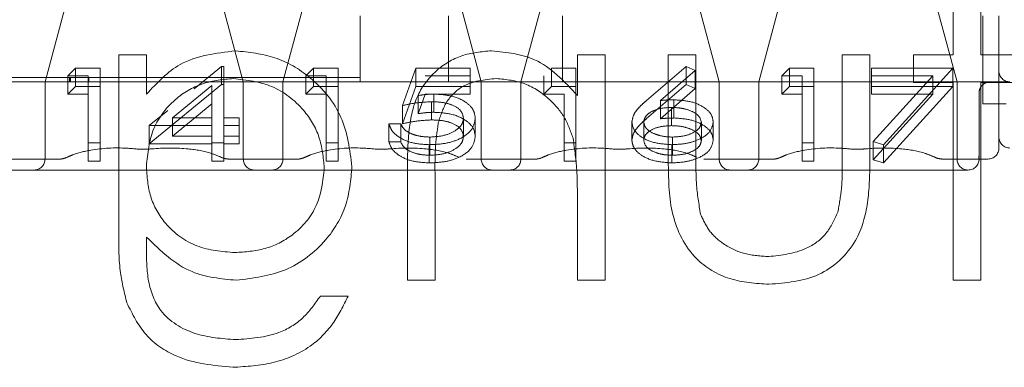
# Model space of a CAD drawing. Units: millimetres. Extents: x 11 to 205, y 5 to 292.
# Drawn here: x 79 to 82, y 218 to 219 of the extents above; entities that cross this region are included whole.
import ezdxf

# ---------------------------------------------------------------- set-up
doc = ezdxf.new("R2010")
doc.units = ezdxf.units.MM
doc.linetypes.add('HIDDEN', pattern=[1.905, 1.27, -0.635])

msp = doc.modelspace()

# ---------------------------------------------------------------- linework, layer by layer
at = {"color": 7, "linetype": 'HIDDEN', "lineweight": 18}
for p, q in [((79.6454, 218.7786), (79.5554, 218.4427)), ((80.0054, 218.4427), (79.9154, 218.7786)), ((80.1854, 218.7786), (80.0954, 218.4427)), ((80.5454, 218.4427), (80.4554, 218.7786)), ((80.7254, 218.7786), (80.6354, 218.4427)), ((81.0854, 218.4427), (80.9954, 218.7786)), ((81.2654, 218.7786), (81.1754, 218.4427)), ((81.6254, 218.4427), (81.5354, 218.7786)), ((81.6162, 218.7106), (81.6162, 218.5042)), ((81.679, 218.5042), (81.679, 218.7106)), ((80.271, 218.5427), (80.271, 218.5927)), ((80.471, 218.4427), (80.471, 218.5927)), ((80.7297, 218.4427), (80.7297, 218.5927)), ((81.684, 218.4177), (81.684, 218.5927)), ((81.7204, 218.5927), (81.7204, 218.5009)), ((81.7204, 218.5427), (81.7204, 218.5927)), ((80.271, 218.4527), (80.271, 218.5427)), ((79.7226, 218.5042), (79.7226, 218.0983)), ((79.7854, 218.5042), (79.7226, 218.5042)), ((79.7854, 218.4148), (79.7854, 218.5042)), ((80.8264, 218.5042), (80.7636, 218.5042)), ((80.7636, 218.5042), (80.7636, 218.412)), ((80.8264, 217.9927), (80.8264, 218.5042)), ((81.0328, 218.5042), (80.97, 218.5042)), ((80.97, 218.5042), (80.97, 218.2552)), ((81.0328, 218.267), (81.0328, 218.5042)), ((81.4277, 218.5042), (81.3649, 218.5042)), ((81.3649, 218.5042), (81.3649, 218.267)), ((81.4277, 218.2598), (81.4277, 218.5042)), ((81.5264, 218.5042), (81.5264, 218.4414)), ((81.6162, 218.5042), (81.5264, 218.5042)), ((81.7687, 218.5042), (81.679, 218.5042)), ((81.7204, 218.5009), (81.7204, 218.2927)), ((79.6073, 218.4563), (79.6249, 218.4736)), ((79.6249, 218.4323), (79.6249, 218.4736)), ((79.6249, 218.4736), (79.6804, 218.4736)), ((79.6804, 218.4323), (79.6804, 218.4736)), ((79.894, 218.4273), (79.9557, 218.4779)), ((79.9557, 218.4366), (79.9557, 218.4779)), ((79.9557, 218.4779), (79.9612, 218.4779)), ((79.9612, 218.4366), (79.9612, 218.4779)), ((80.1473, 218.4563), (80.1649, 218.4736)), ((80.1649, 218.4323), (80.1649, 218.4736)), ((80.1649, 218.4736), (80.2204, 218.4736)), ((80.2204, 218.4323), (80.2204, 218.4736)), ((80.3665, 218.3891), (80.3973, 218.4736)), ((80.3973, 218.4323), (80.3973, 218.4736)), ((80.3973, 218.4736), (80.5204, 218.4736)), ((80.5204, 218.4323), (80.5204, 218.4736)), ((80.7049, 218.4323), (80.7049, 218.4736)), ((80.7049, 218.4736), (80.7604, 218.4736)), ((80.7604, 218.4323), (80.7604, 218.4736)), ((80.9208, 218.4008), (81.0104, 218.4779)), ((81.0311, 218.4688), (80.9519, 218.4004)), ((81.0104, 218.4366), (81.0104, 218.4779)), ((81.0104, 218.4779), (81.0311, 218.4688)), ((81.0311, 218.4274), (81.0311, 218.4688)), ((81.2273, 218.4563), (81.2449, 218.4736)), ((81.2449, 218.4323), (81.2449, 218.4736)), ((81.2449, 218.4736), (81.3004, 218.4736)), ((81.3004, 218.4323), (81.3004, 218.4736)), ((81.4312, 218.4736), (81.6158, 218.4736)), ((81.4312, 218.4323), (81.4312, 218.4736)), ((81.6158, 218.4736), (81.4581, 218.3002)), ((81.6158, 218.4323), (81.6158, 218.4736)), ((79.871, 218.4527), (79.1897, 218.4527)), ((79.5104, 218.4427), (79.4654, 218.4427)), ((79.5554, 218.4427), (79.5104, 218.4427)), ((79.7804, 218.4427), (79.5554, 218.4427)), ((79.5554, 218.4427), (79.5554, 218.2677)), ((79.6073, 218.4149), (79.6073, 218.4563)), ((79.6535, 218.4563), (79.6073, 218.4563)), ((79.6106, 218.4427), (79.6106, 218.4527)), ((79.6135, 218.4427), (79.6135, 218.4527)), ((79.6535, 218.4149), (79.6535, 218.4563)), ((79.6551, 218.4427), (79.6551, 218.4527)), ((80.0054, 218.4427), (79.7804, 218.4427)), ((79.871, 218.4527), (80.271, 218.4527)), ((80.0504, 218.4427), (80.0054, 218.4427)), ((80.0054, 218.2677), (80.0054, 218.4427)), ((80.0954, 218.4427), (80.0504, 218.4427)), ((80.3204, 218.4427), (80.0954, 218.4427)), ((80.0954, 218.4427), (80.0954, 218.2677)), ((80.1473, 218.4149), (80.1473, 218.4563)), ((80.1935, 218.4563), (80.1473, 218.4563)), ((80.1935, 218.4149), (80.1935, 218.4563)), ((80.271, 218.4527), (80.271, 218.4427)), ((80.5454, 218.4427), (80.3204, 218.4427)), ((80.5204, 218.4563), (80.4183, 218.4563)), ((80.5904, 218.4427), (80.5454, 218.4427)), ((80.5454, 218.2677), (80.5454, 218.4427)), ((80.6354, 218.4427), (80.5904, 218.4427)), ((80.8604, 218.4427), (80.6354, 218.4427)), ((80.6354, 218.4427), (80.6354, 218.2677)), ((80.6873, 218.4149), (80.6873, 218.4563)), ((81.0854, 218.4427), (80.8604, 218.4427)), ((81.1304, 218.4427), (81.0854, 218.4427)), ((81.0854, 218.2677), (81.0854, 218.4427)), ((81.1754, 218.4427), (81.1304, 218.4427)), ((81.4004, 218.4427), (81.1754, 218.4427)), ((81.1754, 218.4427), (81.1754, 218.2677)), ((81.2273, 218.4149), (81.2273, 218.4563)), ((81.2735, 218.4563), (81.2273, 218.4563)), ((81.2735, 218.4149), (81.2735, 218.4563)), ((81.6254, 218.4427), (81.4004, 218.4427)), ((81.5702, 218.4563), (81.4312, 218.4563)), ((81.4348, 218.3074), (81.5702, 218.4563)), ((81.5264, 218.4414), (81.6162, 218.4414)), ((81.5702, 218.4149), (81.5702, 218.4563)), ((81.6162, 218.4414), (81.6162, 217.9927)), ((81.7004, 218.4427), (81.6254, 218.4427)), ((81.6254, 218.2677), (81.6254, 218.4427)), ((81.679, 218.4414), (81.7687, 218.4414)), ((81.679, 217.9927), (81.679, 218.4414)), ((81.7004, 218.4427), (81.6954, 218.4422)), ((81.7204, 218.4427), (81.7004, 218.4427)), ((81.7405, 218.4427), (81.7204, 218.4427)), ((79.6073, 218.4149), (79.6249, 218.4323)), ((79.6249, 218.4323), (79.6804, 218.4323)), ((79.6804, 218.4323), (79.6804, 218.2632)), ((79.7919, 218.3022), (79.9557, 218.4366)), ((79.9342, 218.4343), (79.8448, 218.3609)), ((79.9342, 218.393), (79.9342, 218.4343)), ((79.9557, 218.4366), (79.9612, 218.4366)), ((79.9612, 218.4366), (79.9612, 218.3196)), ((80.1473, 218.4149), (80.1649, 218.4323)), ((80.1649, 218.4323), (80.2204, 218.4323)), ((80.2204, 218.4323), (80.2204, 218.2632)), ((80.3665, 218.3478), (80.3973, 218.4323)), ((80.3973, 218.4323), (80.5204, 218.4323)), ((80.5204, 218.4323), (80.5204, 218.4149)), ((80.6873, 218.4149), (80.7049, 218.4323)), ((80.7049, 218.4323), (80.7604, 218.4323)), ((80.7604, 218.4323), (80.7604, 218.2632)), ((80.9208, 218.3595), (81.0104, 218.4366)), ((81.0311, 218.4274), (80.9519, 218.3591)), ((81.0104, 218.4366), (81.0311, 218.4274)), ((81.2273, 218.4149), (81.2449, 218.4323)), ((81.2449, 218.4323), (81.3004, 218.4323)), ((81.3004, 218.4323), (81.3004, 218.2632)), ((81.4312, 218.4323), (81.6158, 218.4323)), ((81.4312, 218.4149), (81.4312, 218.4323)), ((81.6158, 218.4323), (81.4581, 218.2589)), ((79.6535, 218.4149), (79.6073, 218.4149)), ((79.6535, 218.2632), (79.6535, 218.4149)), ((80.1935, 218.4149), (80.1473, 218.4149)), ((80.1935, 218.2632), (80.1935, 218.4149)), ((80.4183, 218.4149), (80.4022, 218.3705)), ((80.4022, 218.3705), (80.4022, 218.4118)), ((80.5204, 218.4149), (80.4183, 218.4149)), ((80.4327, 218.3564), (80.4327, 218.3977)), ((80.4375, 218.3738), (80.4375, 218.4151)), ((80.7335, 218.4149), (80.6873, 218.4149)), ((80.7335, 218.2632), (80.7335, 218.4149)), ((80.9519, 218.3591), (80.9519, 218.4004)), ((80.9829, 218.3608), (80.9829, 218.4021)), ((81.2735, 218.4149), (81.2273, 218.4149)), ((81.2735, 218.2632), (81.2735, 218.4149)), ((81.5702, 218.4149), (81.4312, 218.4149)), ((81.4348, 218.2661), (81.5702, 218.4149)), ((81.6754, 218.2927), (81.6754, 218.4177)), ((81.6754, 218.2677), (81.6754, 218.4177)), ((81.684, 218.3927), (81.684, 218.4177)), ((79.7919, 218.3435), (79.8339, 218.378)), ((79.9342, 218.393), (79.8448, 218.3196)), ((79.9342, 218.3196), (79.9342, 218.393)), ((80.3665, 218.3478), (80.3665, 218.3891)), ((80.9773, 218.3434), (80.9773, 218.3847)), ((81.7368, 218.3927), (81.684, 218.3927)), ((79.8448, 218.3609), (79.9342, 218.3609)), ((79.8448, 218.3196), (79.8448, 218.3609)), ((79.9612, 218.3609), (79.9958, 218.3609)), ((79.9958, 218.3196), (79.9958, 218.3609)), ((80.505, 218.3191), (80.505, 218.3604)), ((80.5319, 218.3185), (80.5319, 218.3598)), ((81.0719, 218.3107), (81.0719, 218.352)), ((79.7919, 218.3022), (79.7919, 218.3435)), ((79.9342, 218.3435), (79.7919, 218.3435)), ((79.9958, 218.3435), (79.9612, 218.3435)), ((80.3358, 218.3479), (80.3627, 218.3479)), ((80.3358, 218.3066), (80.3358, 218.3479)), ((80.3627, 218.3066), (80.3627, 218.3479)), ((80.8873, 218.3104), (80.8873, 218.3517)), ((80.9142, 218.3098), (80.9142, 218.3511)), ((81.045, 218.3098), (81.045, 218.3511)), ((79.8448, 218.3196), (79.9342, 218.3196)), ((79.9342, 218.3022), (79.9342, 218.3196)), ((79.9612, 218.3196), (79.9958, 218.3196)), ((79.9612, 218.3022), (79.9612, 218.3196)), ((79.9958, 218.3196), (79.9958, 218.3022)), ((80.4289, 218.2762), (80.4289, 218.3175)), ((80.9796, 218.2762), (80.9796, 218.3175)), ((81.4581, 218.3002), (81.4348, 218.3074)), ((81.4348, 218.2661), (81.4348, 218.3074)), ((79.6804, 218.3045), (79.6535, 218.3045)), ((79.9342, 218.3022), (79.7919, 218.3022)), ((79.9612, 218.3045), (79.9342, 218.3045)), ((79.9342, 218.2632), (79.9342, 218.3022)), ((79.9958, 218.3022), (79.9612, 218.3022)), ((79.9612, 218.3022), (79.9612, 218.2632)), ((80.2204, 218.3045), (80.1935, 218.3045)), ((80.3358, 218.3066), (80.3627, 218.3066)), ((80.4273, 218.2589), (80.4273, 218.3002)), ((80.7604, 218.3045), (80.7335, 218.3045)), ((80.9782, 218.2589), (80.9782, 218.3002)), ((81.3004, 218.3045), (81.2735, 218.3045)), ((81.4581, 218.2589), (81.4581, 218.3002)), ((79.5898, 218.2677), (79.431, 218.2677)), ((79.6804, 218.2632), (79.6535, 218.2632)), ((79.9612, 218.2632), (79.9342, 218.2632)), ((80.1298, 218.2677), (79.971, 218.2677)), ((80.2204, 218.2632), (80.1935, 218.2632)), ((80.6698, 218.2677), (80.511, 218.2677)), ((80.7604, 218.2632), (80.7335, 218.2632)), ((81.2098, 218.2677), (81.051, 218.2677)), ((81.3004, 218.2632), (81.2735, 218.2632)), ((81.4581, 218.2589), (81.4348, 218.2661)), ((81.6954, 218.2677), (81.591, 218.2677)), ((79.5554, 218.2427), (79.4654, 218.2427)), ((79.5554, 218.2427), (80.0054, 218.2427)), ((80.0954, 218.2427), (80.0054, 218.2427)), ((80.0954, 218.2427), (80.5454, 218.2427)), ((80.3777, 218.2539), (80.3777, 217.9927)), ((80.6354, 218.2427), (80.5454, 218.2427)), ((80.6354, 218.2427), (81.0854, 218.2427)), ((81.1754, 218.2427), (81.0854, 218.2427)), ((81.1754, 218.2427), (81.6504, 218.2427)), ((80.4405, 217.9927), (80.4405, 218.2333)), ((80.7636, 218.1776), (80.7636, 217.9927)), ((79.7854, 218.0642), (79.7854, 218.0907)), ((80.3777, 217.9927), (80.4405, 217.9927)), ((80.7636, 217.9927), (80.8264, 217.9927)), ((81.6162, 217.9927), (81.679, 217.9927)), ((80.2431, 217.9568), (80.1803, 217.9568))]:
    msp.add_line(p, q, dxfattribs=at)
for centre, start, end in [((81.7454, 218.4677), 180, 270), ((81.7454, 218.3177), 180, 270), ((81.6954, 218.2927), 270, 0), ((79.5304, 218.2677), 270, 0), ((80.0304, 218.2677), 180, 270), ((80.0704, 218.2677), 270, 0), ((80.5704, 218.2677), 180, 270), ((80.6104, 218.2677), 270, 0), ((81.1104, 218.2677), 180, 270), ((81.1504, 218.2677), 270, 0), ((81.6504, 218.2677), 180, 270), ((81.6504, 218.2677), 270, 0)]:
    msp.add_arc(centre, 0.025, start, end, dxfattribs=at)
for points, knots in [([(79.9879, 218.5132), (79.9434, 218.5078), (79.8638, 218.4982), (79.8094, 218.4403), (79.7854, 218.4148)], [0, 0, 0, 0, 0.558596, 1, 1, 1, 1]), ([(79.9879, 218.5132), (79.9434, 218.5078), (79.8638, 218.4982), (79.8094, 218.4403), (79.7854, 218.4148)], [0, 0, 0, 0, 0.558596, 1, 1, 1, 1]), ([(80.2521, 218.2501), (80.2471, 218.2888), (80.2372, 218.3662), (80.166, 218.4523), (80.079, 218.5036), (80.0182, 218.51), (79.9879, 218.5132)], [0, 0, 0, 0, 0.279547, 0.55911, 0.779636, 1, 1, 1, 1]), ([(80.2521, 218.2501), (80.2471, 218.2888), (80.2372, 218.3662), (80.166, 218.4523), (80.079, 218.5036), (80.0182, 218.51), (79.9879, 218.5132)], [0, 0, 0, 0, 0.279547, 0.55911, 0.779636, 1, 1, 1, 1]), ([(80.569, 218.5132), (80.546, 218.5112), (80.5002, 218.5072), (80.44, 218.4702), (80.3951, 218.4111), (80.3794, 218.3344), (80.3783, 218.2808), (80.3777, 218.2539)], [0, 0, 0, 0, 0.1866052, 0.3730595, 0.559364, 0.7792496, 1, 1, 1, 1]), ([(80.569, 218.5132), (80.546, 218.5112), (80.5002, 218.5072), (80.44, 218.4702), (80.3951, 218.4111), (80.3794, 218.3344), (80.3783, 218.2808), (80.3777, 218.2539)], [0, 0, 0, 0, 0.1866052, 0.3730595, 0.559364, 0.7792496, 1, 1, 1, 1]), ([(80.7636, 218.412), (80.7337, 218.4441), (80.6804, 218.5017), (80.6031, 218.5097), (80.569, 218.5132)], [0, 0, 0, 0, 0.559141, 1, 1, 1, 1]), ([(80.7636, 218.412), (80.7337, 218.4441), (80.6804, 218.5017), (80.6031, 218.5097), (80.569, 218.5132)], [0, 0, 0, 0, 0.559141, 1, 1, 1, 1]), ([(79.7854, 218.2513), (79.7884, 218.2806), (79.7944, 218.3394), (79.8473, 218.4059), (79.9139, 218.4437), (79.9598, 218.4481), (79.9828, 218.4504)], [0, 0, 0, 0, 0.279812, 0.559093, 0.77958, 1, 1, 1, 1]), ([(79.7854, 218.2513), (79.7884, 218.2806), (79.7944, 218.3394), (79.8473, 218.4059), (79.9139, 218.4437), (79.9598, 218.4481), (79.9828, 218.4504)], [0, 0, 0, 0, 0.279812, 0.559093, 0.77958, 1, 1, 1, 1]), ([(79.9828, 218.4504), (80.0129, 218.4468), (80.0731, 218.4397), (80.1418, 218.3862), (80.1822, 218.3186), (80.1869, 218.2713), (80.1892, 218.2476)], [0, 0, 0, 0, 0.279752, 0.559286, 0.779622, 1, 1, 1, 1]), ([(79.9828, 218.4504), (80.0129, 218.4468), (80.0731, 218.4397), (80.1418, 218.3862), (80.1822, 218.3186), (80.1869, 218.2713), (80.1892, 218.2476)], [0, 0, 0, 0, 0.279752, 0.559286, 0.779622, 1, 1, 1, 1]), ([(80.448, 218.3497), (80.453, 218.366), (80.463, 218.3985), (80.5085, 218.4433), (80.5528, 218.4477), (80.5799, 218.4504)], [0, 0, 0, 0, 0.281192, 0.561331, 1, 1, 1, 1]), ([(80.448, 218.3497), (80.453, 218.366), (80.463, 218.3985), (80.5085, 218.4433), (80.5528, 218.4477), (80.5799, 218.4504)], [0, 0, 0, 0, 0.281192, 0.561331, 1, 1, 1, 1]), ([(80.5799, 218.4504), (80.6021, 218.4481), (80.6465, 218.4434), (80.6985, 218.4075), (80.7363, 218.3643), (80.7481, 218.3314), (80.7539, 218.3149)], [0, 0, 0, 0, 0.279553, 0.559373, 0.779703, 1, 1, 1, 1]), ([(80.5799, 218.4504), (80.6021, 218.4481), (80.6465, 218.4434), (80.6985, 218.4075), (80.7363, 218.3643), (80.7481, 218.3314), (80.7539, 218.3149)], [0, 0, 0, 0, 0.279553, 0.559373, 0.779703, 1, 1, 1, 1]), ([(81.6754, 218.4177), (81.6754, 218.4186), (81.6755, 218.4223), (81.6774, 218.4287), (81.6824, 218.4357), (81.6887, 218.4403), (81.6934, 218.4416), (81.6954, 218.4422)], [0, 0, 0, 0, 0.081089, 0.327093, 0.5730965, 0.8191115, 1, 1, 1, 1]), ([(80.4327, 218.3977), (80.4199, 218.397), (80.3972, 218.3957), (80.3759, 218.3911), (80.3665, 218.3891)], [0, 0, 0, 0, 0.5594236, 1, 1, 1, 1]), ([(80.4022, 218.4118), (80.4087, 218.4128), (80.4203, 218.4146), (80.4322, 218.4149), (80.4375, 218.4151)], [0, 0, 0, 0, 0.560064, 1, 1, 1, 1]), ([(80.505, 218.3604), (80.5039, 218.3663), (80.5017, 218.378), (80.4815, 218.3906), (80.457, 218.3969), (80.4408, 218.3975), (80.4327, 218.3977)], [0, 0, 0, 0, 0.279577, 0.558669, 0.779074, 1, 1, 1, 1]), ([(80.4375, 218.4151), (80.4519, 218.4142), (80.4805, 218.4125), (80.5121, 218.3973), (80.5296, 218.3788), (80.5312, 218.3661), (80.5319, 218.3598)], [0, 0, 0, 0, 0.2796856, 0.5590053, 0.7792851, 1, 1, 1, 1]), ([(80.8873, 218.3517), (80.8884, 218.3577), (80.8902, 218.3677), (80.8996, 218.3806), (80.9095, 218.3909), (80.9171, 218.3975), (80.9208, 218.4008)], [0, 0, 0, 0, 0.339326, 0.559448, 0.7797, 1, 1, 1, 1]), ([(80.9519, 218.4004), (80.9576, 218.401), (80.9679, 218.4019), (80.9783, 218.402), (80.9829, 218.4021)], [0, 0, 0, 0, 0.55991, 1, 1, 1, 1]), ([(80.9829, 218.4021), (80.9961, 218.4012), (81.0224, 218.3995), (81.0516, 218.386), (81.0693, 218.3694), (81.0711, 218.3578), (81.0719, 218.352)], [0, 0, 0, 0, 0.279638, 0.559326, 0.779527, 1, 1, 1, 1]), ([(80.9773, 218.3847), (80.9681, 218.3843), (80.9499, 218.3834), (80.9289, 218.3745), (80.9162, 218.3632), (80.9149, 218.3551), (80.9142, 218.3511)], [0, 0, 0, 0, 0.280131, 0.559468, 0.779693, 1, 1, 1, 1]), ([(81.045, 218.3511), (81.0436, 218.3564), (81.0408, 218.367), (81.0212, 218.3777), (80.9995, 218.3838), (80.9847, 218.3844), (80.9773, 218.3847)], [0, 0, 0, 0, 0.278784, 0.558598, 0.779144, 1, 1, 1, 1]), ([(80.4327, 218.3564), (80.4199, 218.3557), (80.3972, 218.3544), (80.3759, 218.3498), (80.3665, 218.3478)], [0, 0, 0, 0, 0.559424, 1, 1, 1, 1]), ([(80.4022, 218.3705), (80.4087, 218.3715), (80.4203, 218.3733), (80.4322, 218.3736), (80.4375, 218.3738)], [0, 0, 0, 0, 0.560064, 1, 1, 1, 1]), ([(80.5319, 218.3598), (80.5302, 218.351), (80.5267, 218.3335), (80.4997, 218.3131), (80.4641, 218.3018), (80.4396, 218.3007), (80.4273, 218.3002)], [0, 0, 0, 0, 0.2798938, 0.5593055, 0.7794256, 1, 1, 1, 1]), ([(80.4289, 218.3175), (80.4401, 218.3183), (80.4626, 218.3198), (80.4876, 218.3313), (80.5029, 218.3455), (80.5043, 218.3554), (80.505, 218.3604)], [0, 0, 0, 0, 0.279617, 0.559357, 0.779559, 1, 1, 1, 1]), ([(80.505, 218.3191), (80.5039, 218.325), (80.5017, 218.3367), (80.4815, 218.3493), (80.457, 218.3556), (80.4408, 218.3562), (80.4327, 218.3564)], [0, 0, 0, 0, 0.279577, 0.558669, 0.779074, 1, 1, 1, 1]), ([(80.4375, 218.3738), (80.4519, 218.3729), (80.4805, 218.3712), (80.5121, 218.356), (80.5296, 218.3375), (80.5312, 218.3248), (80.5319, 218.3185)], [0, 0, 0, 0, 0.279686, 0.559005, 0.779285, 1, 1, 1, 1]), ([(80.8873, 218.3104), (80.8884, 218.3164), (80.8902, 218.3264), (80.8996, 218.3393), (80.9095, 218.3496), (80.9171, 218.3562), (80.9208, 218.3595)], [0, 0, 0, 0, 0.339326, 0.559448, 0.7797, 1, 1, 1, 1]), ([(80.9519, 218.3591), (80.9576, 218.3596), (80.9679, 218.3606), (80.9783, 218.3607), (80.9829, 218.3608)], [0, 0, 0, 0, 0.55991, 1, 1, 1, 1]), ([(81.0719, 218.352), (81.0704, 218.3442), (81.0672, 218.3288), (81.0417, 218.3116), (81.0104, 218.3019), (80.9889, 218.3008), (80.9782, 218.3002)], [0, 0, 0, 0, 0.279693, 0.558958, 0.779486, 1, 1, 1, 1]), ([(80.9829, 218.3608), (80.9961, 218.3599), (81.0224, 218.3582), (81.0516, 218.3447), (81.0693, 218.3281), (81.0711, 218.3165), (81.0719, 218.3107)], [0, 0, 0, 0, 0.2796384, 0.5593258, 0.7795267, 1, 1, 1, 1]), ([(80.4273, 218.3002), (80.4144, 218.3009), (80.3887, 218.3024), (80.3597, 218.3154), (80.3417, 218.3311), (80.3377, 218.3423), (80.3358, 218.3479)], [0, 0, 0, 0, 0.279632, 0.559041, 0.779372, 1, 1, 1, 1]), ([(80.3627, 218.3479), (80.365, 218.3431), (80.3697, 218.3336), (80.388, 218.3239), (80.4084, 218.3185), (80.422, 218.3179), (80.4289, 218.3175)], [0, 0, 0, 0, 0.280006, 0.559203, 0.779604, 1, 1, 1, 1]), ([(80.4405, 218.2333), (80.4404, 218.2551), (80.4401, 218.2941), (80.4456, 218.3327), (80.448, 218.3497)], [0, 0, 0, 0, 0.560255, 1, 1, 1, 1]), ([(80.9782, 218.3002), (80.9648, 218.3011), (80.9379, 218.3029), (80.9076, 218.3167), (80.8904, 218.3339), (80.8883, 218.3457), (80.8873, 218.3517)], [0, 0, 0, 0, 0.279672, 0.559096, 0.779558, 1, 1, 1, 1]), ([(80.9142, 218.3511), (80.9155, 218.3459), (80.9182, 218.3355), (80.9369, 218.3248), (80.9579, 218.3185), (80.9724, 218.3178), (80.9796, 218.3175)], [0, 0, 0, 0, 0.2789932, 0.5587948, 0.7792669, 1, 1, 1, 1]), ([(80.9773, 218.3434), (80.9681, 218.343), (80.9499, 218.3421), (80.9289, 218.3332), (80.9162, 218.3219), (80.9149, 218.3138), (80.9142, 218.3098)], [0, 0, 0, 0, 0.2801307, 0.5594682, 0.7796927, 1, 1, 1, 1]), ([(81.045, 218.3098), (81.0436, 218.3151), (81.0408, 218.3257), (81.0212, 218.3364), (80.9995, 218.3425), (80.9847, 218.3431), (80.9773, 218.3434)], [0, 0, 0, 0, 0.278784, 0.558598, 0.779144, 1, 1, 1, 1]), ([(80.9796, 218.3175), (80.9888, 218.3181), (81.0073, 218.3191), (81.0287, 218.3277), (81.0427, 218.3388), (81.0442, 218.347), (81.045, 218.3511)], [0, 0, 0, 0, 0.280022, 0.559893, 0.780009, 1, 1, 1, 1]), ([(80.5319, 218.3185), (80.5302, 218.3097), (80.5267, 218.2922), (80.4997, 218.2718), (80.4641, 218.2605), (80.4396, 218.2594), (80.4273, 218.2589)], [0, 0, 0, 0, 0.279894, 0.559306, 0.779426, 1, 1, 1, 1]), ([(80.4289, 218.2762), (80.4401, 218.277), (80.4626, 218.2785), (80.4876, 218.29), (80.5029, 218.3042), (80.5043, 218.3141), (80.505, 218.3191)], [0, 0, 0, 0, 0.279617, 0.559357, 0.779559, 1, 1, 1, 1]), ([(80.7539, 218.3149), (80.7574, 218.2894), (80.7637, 218.2439), (80.7636, 218.1979), (80.7636, 218.1776)], [0, 0, 0, 0, 0.559658, 1, 1, 1, 1]), ([(80.9782, 218.2589), (80.9648, 218.2598), (80.9379, 218.2616), (80.9076, 218.2754), (80.8904, 218.2926), (80.8883, 218.3044), (80.8873, 218.3104)], [0, 0, 0, 0, 0.279672, 0.559096, 0.779558, 1, 1, 1, 1]), ([(80.9142, 218.3098), (80.9155, 218.3046), (80.9182, 218.2942), (80.9369, 218.2835), (80.9579, 218.2772), (80.9724, 218.2765), (80.9796, 218.2762)], [0, 0, 0, 0, 0.278993, 0.558795, 0.779267, 1, 1, 1, 1]), ([(81.0719, 218.3107), (81.0704, 218.3029), (81.0672, 218.2875), (81.0417, 218.2703), (81.0104, 218.2606), (80.9889, 218.2595), (80.9782, 218.2589)], [0, 0, 0, 0, 0.2796932, 0.5589577, 0.779486, 1, 1, 1, 1]), ([(80.9796, 218.2762), (80.9888, 218.2768), (81.0073, 218.2778), (81.0287, 218.2864), (81.0427, 218.2975), (81.0442, 218.3057), (81.045, 218.3098)], [0, 0, 0, 0, 0.280022, 0.559893, 0.780009, 1, 1, 1, 1]), ([(79.9545, 218.272), (79.9475, 218.275), (79.9254, 218.2842), (79.8734, 218.2934), (79.8217, 218.293), (79.7756, 218.2888), (79.7278, 218.2947), (79.67, 218.2915), (79.6257, 218.2807), (79.6099, 218.2737), (79.6063, 218.272)], [0, 0, 0, 0, 0.0723691, 0.2254437, 0.4378087, 0.4943656, 0.608411, 0.8347029, 0.9611474, 1, 1, 1, 1]), ([(80.4945, 218.272), (80.4875, 218.275), (80.4654, 218.2842), (80.4134, 218.2934), (80.3617, 218.293), (80.3156, 218.2888), (80.2678, 218.2947), (80.21, 218.2915), (80.1657, 218.2807), (80.1499, 218.2737), (80.1463, 218.272)], [0, 0, 0, 0, 0.072369, 0.225444, 0.437809, 0.494366, 0.608411, 0.834703, 0.961147, 1, 1, 1, 1]), ([(80.4273, 218.2589), (80.4144, 218.2596), (80.3887, 218.2611), (80.3597, 218.2741), (80.3417, 218.2898), (80.3377, 218.301), (80.3358, 218.3066)], [0, 0, 0, 0, 0.279632, 0.559041, 0.7793716, 1, 1, 1, 1]), ([(80.3627, 218.3066), (80.365, 218.3018), (80.3697, 218.2923), (80.388, 218.2826), (80.4084, 218.2772), (80.422, 218.2766), (80.4289, 218.2762)], [0, 0, 0, 0, 0.280006, 0.559203, 0.779604, 1, 1, 1, 1]), ([(81.0345, 218.272), (81.0275, 218.275), (81.0054, 218.2842), (80.9534, 218.2934), (80.9017, 218.293), (80.8556, 218.2888), (80.8078, 218.2947), (80.75, 218.2915), (80.7057, 218.2807), (80.6899, 218.2737), (80.6863, 218.272)], [0, 0, 0, 0, 0.072369, 0.225444, 0.437809, 0.494366, 0.608411, 0.834703, 0.961147, 1, 1, 1, 1]), ([(81.5745, 218.272), (81.5675, 218.275), (81.5454, 218.2842), (81.4934, 218.2934), (81.4417, 218.293), (81.3956, 218.2888), (81.3478, 218.2947), (81.29, 218.2915), (81.2457, 218.2807), (81.2299, 218.2737), (81.2263, 218.272)], [0, 0, 0, 0, 0.0723691, 0.2254437, 0.4378087, 0.4943656, 0.608411, 0.8347029, 0.9611474, 1, 1, 1, 1]), ([(81.6754, 218.2927), (81.6754, 218.2899), (81.6754, 218.2843), (81.6753, 218.2768), (81.675, 218.2711), (81.6746, 218.2681), (81.6741, 218.2678), (81.6739, 218.2677)], [0, 0, 0, 0, 0.2143815, 0.4287661, 0.6430462, 0.8570579, 1, 1, 1, 1]), ([(79.6063, 218.272), (79.6015, 218.2701), (79.596, 218.2678), (79.5906, 218.2677), (79.5898, 218.2677)], [0, 0, 0, 0, 0.850097, 1, 1, 1, 1]), ([(79.971, 218.2677), (79.9666, 218.2682), (79.9612, 218.2689), (79.9556, 218.2715), (79.9545, 218.272)], [0, 0, 0, 0, 0.811, 1, 1, 1, 1]), ([(80.1463, 218.272), (80.1415, 218.2701), (80.136, 218.2678), (80.1306, 218.2677), (80.1298, 218.2677)], [0, 0, 0, 0, 0.850097, 1, 1, 1, 1]), ([(80.6863, 218.272), (80.6815, 218.2701), (80.676, 218.2678), (80.6706, 218.2677), (80.6698, 218.2677)], [0, 0, 0, 0, 0.8500973, 1, 1, 1, 1]), ([(81.0432, 218.1423), (81.0394, 218.1654), (81.0325, 218.2067), (81.0327, 218.2485), (81.0328, 218.267)], [0, 0, 0, 0, 0.559371, 1, 1, 1, 1]), ([(81.0432, 218.1423), (81.0394, 218.1654), (81.0325, 218.2067), (81.0327, 218.2485), (81.0328, 218.267)], [0, 0, 0, 0, 0.559371, 1, 1, 1, 1]), ([(81.2263, 218.272), (81.2215, 218.2701), (81.216, 218.2678), (81.2106, 218.2677), (81.2098, 218.2677)], [0, 0, 0, 0, 0.8500973, 1, 1, 1, 1]), ([(81.3649, 218.267), (81.3649, 218.2444), (81.3651, 218.2043), (81.358, 218.1647), (81.3549, 218.1473)], [0, 0, 0, 0, 0.560377, 1, 1, 1, 1]), ([(81.591, 218.2677), (81.5866, 218.2682), (81.5812, 218.2689), (81.5756, 218.2715), (81.5745, 218.272)], [0, 0, 0, 0, 0.811, 1, 1, 1, 1]), ([(79.9866, 218.0555), (79.9569, 218.0579), (79.8976, 218.0628), (79.8286, 218.1139), (79.7902, 218.1814), (79.787, 218.2279), (79.7854, 218.2513)], [0, 0, 0, 0, 0.2801649, 0.5592781, 0.7793867, 1, 1, 1, 1]), ([(79.9866, 218.0555), (79.9569, 218.0579), (79.8976, 218.0628), (79.8286, 218.1139), (79.7902, 218.1814), (79.787, 218.2279), (79.7854, 218.2513)], [0, 0, 0, 0, 0.2801649, 0.5592781, 0.7793867, 1, 1, 1, 1]), ([(80.1892, 218.2476), (80.186, 218.2182), (80.1795, 218.1595), (80.1238, 218.0948), (80.0557, 218.0602), (80.0097, 218.0571), (79.9866, 218.0555)], [0, 0, 0, 0, 0.279594, 0.558935, 0.779245, 1, 1, 1, 1]), ([(80.1892, 218.2476), (80.186, 218.2182), (80.1795, 218.1595), (80.1238, 218.0948), (80.0557, 218.0602), (80.0097, 218.0571), (79.9866, 218.0555)], [0, 0, 0, 0, 0.279594, 0.558935, 0.779245, 1, 1, 1, 1]), ([(79.9898, 217.9927), (80.028, 217.9975), (80.1043, 218.007), (80.192, 218.074), (80.2437, 218.1599), (80.2493, 218.2201), (80.2521, 218.2501)], [0, 0, 0, 0, 0.279714, 0.559358, 0.779633, 1, 1, 1, 1]), ([(79.9898, 217.9927), (80.028, 217.9975), (80.1043, 218.007), (80.192, 218.074), (80.2437, 218.1599), (80.2493, 218.2201), (80.2521, 218.2501)], [0, 0, 0, 0, 0.279714, 0.559358, 0.779633, 1, 1, 1, 1]), ([(80.97, 218.2552), (80.9706, 218.217), (80.9717, 218.141), (81.0209, 218.0412), (81.1085, 217.9894), (81.1684, 217.9856), (81.1984, 217.9837)], [0, 0, 0, 0, 0.281501, 0.559646, 0.779298, 1, 1, 1, 1]), ([(80.97, 218.2552), (80.9706, 218.217), (80.9717, 218.141), (81.0209, 218.0412), (81.1085, 217.9894), (81.1684, 217.9856), (81.1984, 217.9837)], [0, 0, 0, 0, 0.281501, 0.559646, 0.779298, 1, 1, 1, 1]), ([(81.1984, 217.9837), (81.2374, 217.9869), (81.315, 217.9932), (81.3999, 218.072), (81.4256, 218.1691), (81.427, 218.2295), (81.4277, 218.2598)], [0, 0, 0, 0, 0.280053, 0.557959, 0.778388, 1, 1, 1, 1]), ([(81.1984, 217.9837), (81.2374, 217.9869), (81.315, 217.9932), (81.3999, 218.072), (81.4256, 218.1691), (81.427, 218.2295), (81.4277, 218.2598)], [0, 0, 0, 0, 0.280053, 0.557959, 0.778388, 1, 1, 1, 1]), ([(81.1979, 218.0465), (81.1797, 218.0476), (81.1433, 218.0497), (81.0967, 218.0716), (81.0614, 218.1033), (81.0493, 218.1293), (81.0432, 218.1423)], [0, 0, 0, 0, 0.28027, 0.560007, 0.780074, 1, 1, 1, 1]), ([(81.1979, 218.0465), (81.1797, 218.0476), (81.1433, 218.0497), (81.0967, 218.0716), (81.0614, 218.1033), (81.0493, 218.1293), (81.0432, 218.1423)], [0, 0, 0, 0, 0.28027, 0.560007, 0.780074, 1, 1, 1, 1]), ([(81.3549, 218.1473), (81.3472, 218.1302), (81.3317, 218.0959), (81.2754, 218.055), (81.2273, 218.0497), (81.1979, 218.0465)], [0, 0, 0, 0, 0.280117, 0.560544, 1, 1, 1, 1]), ([(81.3549, 218.1473), (81.3472, 218.1302), (81.3317, 218.0959), (81.2754, 218.055), (81.2273, 218.0497), (81.1979, 218.0465)], [0, 0, 0, 0, 0.280117, 0.560544, 1, 1, 1, 1]), ([(79.7226, 218.0983), (79.7226, 218.0685), (79.7227, 218.0154), (79.7356, 217.964), (79.7412, 217.9414)], [0, 0, 0, 0, 0.560441, 1, 1, 1, 1]), ([(79.7226, 218.0983), (79.7226, 218.0685), (79.7227, 218.0154), (79.7356, 217.964), (79.7412, 217.9414)], [0, 0, 0, 0, 0.560441, 1, 1, 1, 1]), ([(79.7854, 218.0907), (79.8177, 218.0595), (79.8755, 218.0037), (79.9548, 217.9961), (79.9898, 217.9927)], [0, 0, 0, 0, 0.558764, 1, 1, 1, 1]), ([(79.7854, 218.0907), (79.8177, 218.0595), (79.8755, 218.0037), (79.9548, 217.9961), (79.9898, 217.9927)], [0, 0, 0, 0, 0.558764, 1, 1, 1, 1]), ([(79.9879, 217.8581), (79.9567, 217.8603), (79.8947, 217.8647), (79.815, 217.9127), (79.7863, 217.9909), (79.7857, 218.0397), (79.7854, 218.0642)], [0, 0, 0, 0, 0.2808171, 0.5598577, 0.7786437, 1, 1, 1, 1]), ([(79.9879, 217.8581), (79.9567, 217.8603), (79.8947, 217.8647), (79.815, 217.9127), (79.7863, 217.9909), (79.7857, 218.0397), (79.7854, 218.0642)], [0, 0, 0, 0, 0.2808171, 0.5598577, 0.7786437, 1, 1, 1, 1]), ([(79.9818, 217.7952), (80.0125, 217.7971), (80.0738, 217.8008), (80.1544, 217.835), (80.2114, 217.8916), (80.2325, 217.935), (80.2431, 217.9568)], [0, 0, 0, 0, 0.280264, 0.559983, 0.779569, 1, 1, 1, 1]), ([(79.9818, 217.7952), (80.0125, 217.7971), (80.0738, 217.8008), (80.1544, 217.835), (80.2114, 217.8916), (80.2325, 217.935), (80.2431, 217.9568)], [0, 0, 0, 0, 0.280264, 0.559983, 0.779569, 1, 1, 1, 1]), ([(80.1803, 217.9568), (80.168, 217.9393), (80.1436, 217.9043), (80.0765, 217.864), (80.0215, 217.8603), (79.9879, 217.8581)], [0, 0, 0, 0, 0.280334, 0.560254, 1, 1, 1, 1]), ([(80.1803, 217.9568), (80.168, 217.9393), (80.1436, 217.9043), (80.0765, 217.864), (80.0215, 217.8603), (79.9879, 217.8581)], [0, 0, 0, 0, 0.280334, 0.560254, 1, 1, 1, 1]), ([(79.7412, 217.9414), (79.7537, 217.916), (79.7788, 217.8652), (79.865, 217.8062), (79.9376, 217.7994), (79.9818, 217.7952)], [0, 0, 0, 0, 0.280095, 0.560314, 1, 1, 1, 1]), ([(79.7412, 217.9414), (79.7537, 217.916), (79.7788, 217.8652), (79.865, 217.8062), (79.9376, 217.7994), (79.9818, 217.7952)], [0, 0, 0, 0, 0.280095, 0.560314, 1, 1, 1, 1])]:
    msp.add_open_spline(points, degree=3, knots=knots, dxfattribs=at)

doc.saveas('drawing.dxf')
